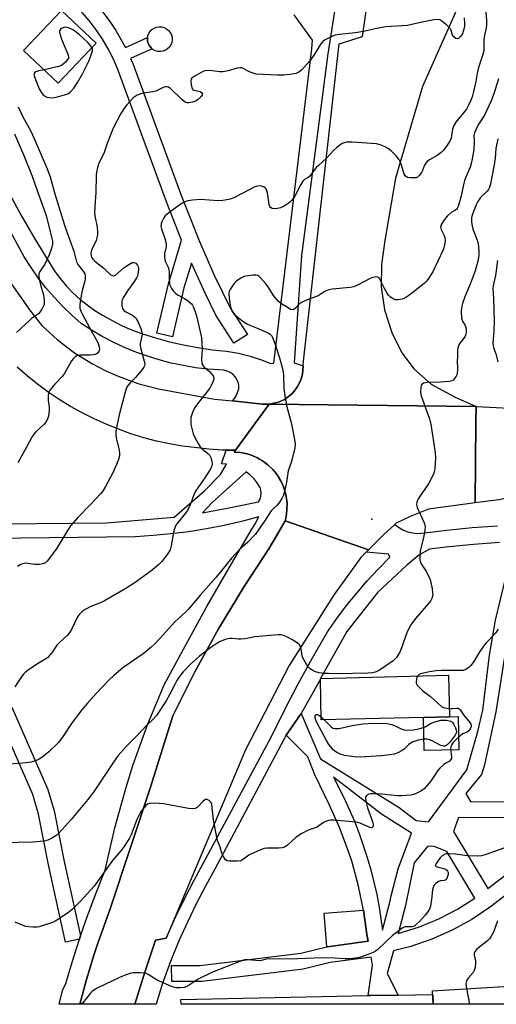
# Model space of a CAD drawing. Units: inches. Extents: x 1279760 to 1285760, y 485453 to 489453.
# Drawn here: x 1282820 to 1282998, y 485453 to 485822 of the extents above; entities that cross this region are included whole.
import ezdxf

# ---------------------------------------------------------------- set-up
doc = ezdxf.new("R2010")
doc.units = ezdxf.units.IN
doc.header["$MEASUREMENT"] = 0
for name, color, linetype in [('BLDG-Footprint', 5, 'Continuous'), ('CULTRL-Pad', 6, 'Continuous'), ('ELEV-Spot Elevation', 7, 'Continuous'), ('TRANS-Non Street Sidewalk', 7, 'Continuous'), ('TRANS-Parking Lot', 4, 'Continuous'), ('TRANS-Road', 130, 'Continuous'), ('TRANS-Street Sidewalk', 7, 'Continuous'), ('Undefined', 1, 'Continuous')]:
    doc.layers.add(name, color=color, linetype=linetype)

msp = doc.modelspace()

# ---------------------------------------------------------------- linework, layer by layer
at = {"layer": 'BLDG-Footprint'}
for points, elevation in [([(1282848.21, 485813.68), (1282834, 485798.67), (1282821.01, 485810.97), (1282835.22, 485825.98)], 343.06), ([(1282971.01, 485560.55), (1282932.7, 485559.6), (1282932.33, 485574.91), (1282932.41, 485575.16), (1282980.38, 485576.35), (1282980.76, 485560.79)], 318.22), ([(1283078.85, 485484.1), (1283103.64, 485461.29), (1283105.88, 485461.43), (1283134.92, 485463.33), (1283135.58, 485452.85), (1282974.7, 485452.86), (1282974.42, 485457.96), (1283069.11, 485463.66), (1283067.86, 485477.08), (1283061.31, 485469.97), (1283044.71, 485485.25), (1283059.8, 485501.65)], 306.14)]:
    msp.add_lwpolyline(points, close=True, dxfattribs=dict(at, elevation=elevation))
at = {"layer": 'CULTRL-Pad'}
for points in [[(1282873.27, 485810.66), (1282872.31, 485810.51), (1282871.34, 485810.56), (1282870.4, 485810.82), (1282869.54, 485811.26), (1282869.25, 485811.5), (1282868.82, 485811.91), (1282868.18, 485812.63), (1282867.74, 485813.5), (1282867.49, 485814.44), (1282867.48, 485815.41), (1282867.51, 485815.84), (1282867.6, 485816.37), (1282867.95, 485817.28), (1282868.48, 485818.09), (1282869.17, 485818.78), (1282869.99, 485819.3), (1282870.89, 485819.65), (1282871.86, 485819.8), (1282872.83, 485819.74), (1282873.76, 485819.49), (1282874.63, 485819.05), (1282875.38, 485818.43), (1282875.99, 485817.67), (1282876.43, 485816.81), (1282876.68, 485815.87), (1282876.73, 485814.9), (1282876.57, 485813.94), (1282876.22, 485813.03), (1282875.69, 485812.22), (1282875, 485811.53), (1282874.18, 485811)], [(1282984.3, 485548.44), (1282971.32, 485548.12), (1282971.01, 485560.55), (1282980.76, 485560.79), (1282984, 485560.87)], [(1282934.99, 485474.48), (1282934.79, 485474.44), (1282933.81, 485487.1), (1282948.47, 485488.24), (1282949.17, 485483.65), (1282949.83, 485479.05), (1282950.24, 485476.49)]]:
    msp.add_lwpolyline(points, close=True, dxfattribs=at)
at = {"layer": 'ELEV-Spot Elevation'}
msp.add_point((1282951.64, 485634.94, 318.62), dxfattribs=at)
at = {"layer": 'TRANS-Non Street Sidewalk'}
for points in [[(1282850.24, 485825.94, 0), (1282853.12, 485822.13, 0), (1282855.59, 485818.44, 0), (1282859.17, 485812.09, 0), (1282867.51, 485815.84, 0), (1282867.48, 485815.41, 0), (1282867.49, 485814.44, 0), (1282867.74, 485813.5, 0), (1282868.18, 485812.63, 0), (1282868.82, 485811.91, 0), (1282869.25, 485811.5, 0), (1282861.16, 485807.87, 0), (1282862, 485805.98, 0), (1282880.22, 485756.23, 0), (1282886.99, 485739.17, 0), (1282892.55, 485726.58, 0), (1282898.44, 485714.33, 0), (1282904.95, 485704.29, 0), (1282899.92, 485701.02, 0), (1282893.14, 485711.51, 0), (1282889.07, 485719.85, 0), (1282883.94, 485731.11, 0), (1282881.14, 485721.85, 0), (1282876.84, 485703.45, 0), (1282871, 485704.81, 0), (1282875.32, 485723.31, 0), (1282880.26, 485739.72, 0), (1282874.6, 485754.13, 0), (1282856.4, 485803.81, 0), (1282854.67, 485807.71, 0), (1282852.72, 485811.5, 0), (1282850.56, 485815.17, 0), (1282848.18, 485818.72, 0), (1282845.61, 485822.12, 0), (1282842.85, 485825.37, 0)], [(1283036.03, 485520.06, 0), (1282996.15, 485489.46, 0), (1282989.14, 485484.71, 0), (1282981.81, 485480.65, 0), (1282974.22, 485477.29, 0), (1282966.3, 485474.57, 0), (1282959.75, 485472.92, 0), (1282957.42, 485464.36, 0), (1282961.5, 485456.33, 0), (1282951, 485456.11, 0), (1282950.26, 485456.1, 0), (1282951.7, 485465.79, 0), (1282951.93, 485467.59, 0), (1282951.37, 485470.59, 0), (1282936.07, 485468.58, 0), (1282925.84, 485466.07, 0), (1282887.85, 485461.46, 0), (1282876.56, 485461.37, 0), (1282876.52, 485467.37, 0), (1282887.28, 485467.44, 0), (1282924.97, 485472.01, 0), (1282934.79, 485474.44, 0), (1282934.99, 485474.48, 0), (1282950.24, 485476.49, 0), (1282949.83, 485479.05, 0), (1282949.17, 485483.65, 0), (1282948.47, 485488.24, 0), (1282946.62, 485497.26, 0), (1282944.21, 485506.18, 0), (1282942.8, 485510.58, 0), (1282939.57, 485519.22, 0), (1282935.82, 485527.64, 0), (1282930.31, 485538.98, 0), (1282927.59, 485545.8, 0), (1282919.53, 485553.83, 0), (1282925.15, 485561.97, 0), (1282932.41, 485545.02, 0), (1282961.92, 485526.68, 0), (1282968.23, 485521.82, 0), (1282972.86, 485521.39, 0), (1282987.34, 485540.88, 0), (1282991.41, 485555.24, 0), (1282993.28, 485563.26, 0), (1282995.81, 485583.93, 0), (1282998.01, 485597.08, 0), (1283001.74, 485612.62, 0)], [(1283002.86, 485592.86, 0), (1282998.15, 485562.59, 0), (1282993.92, 485542.77, 0), (1282992.73, 485539.18, 0), (1282986.93, 485532, 0), (1282988.65, 485528.94, 0), (1283023.78, 485528.82, 0)]]:
    msp.add_polyline3d(points, dxfattribs=at)
for points in [[(1282961.48, 485503.71, 0), (1282966.58, 485517.04, 0), (1282955.24, 485524.24, 0), (1282937.28, 485538.15, 0), (1282941.23, 485530.22, 0), (1282945.11, 485521.54, 0), (1282946.88, 485517, 0), (1282949.94, 485507.98, 0), (1282951.29, 485503.27, 0), (1282953.49, 485494.02, 0), (1282954.39, 485489.2, 0), (1282955.61, 485480.65, 0), (1282958.43, 485491.19, 0), (1282958.91, 485493.63, 0)], [(1282984.12, 485522.95, 0), (1282982.27, 485517.71, 0), (1282995.17, 485496.26, 0), (1283028.3, 485521.69, 0), (1283022.81, 485522.89, 0)], [(1282975.09, 485512.12, 0), (1282973.88, 485512.26, 0), (1282972.52, 485512.11, 0), (1282967.51, 485505.99, 0), (1282964.29, 485489.92, 0), (1282961.51, 485479.49, 0), (1282969.55, 485481.95, 0), (1282976.81, 485484.91, 0), (1282983.8, 485488.52, 0), (1282990.34, 485492.66, 0), (1282979.78, 485510.22, 0)]]:
    msp.add_polyline3d(points, close=True, dxfattribs=at)
at = {"layer": 'TRANS-Parking Lot'}
msp.add_lwpolyline([(1282997.44, 485857.75), (1282970.66, 485797.44), (1282960.58, 485763.01), (1282956.48, 485739.59), (1282955.33, 485730.53), (1282955.18, 485722.23), (1282956.41, 485713.55), (1282959.33, 485704.71), (1282963.09, 485697.26), (1282967.36, 485691.43), (1282973.91, 485685.6), (1282982.65, 485680.87), (1282990.85, 485677.22), (1282913.12, 485678.19), (1282914.28, 485678.35), (1282915.46, 485678.6), (1282916.63, 485678.94), (1282918.84, 485679.96), (1282920.83, 485681.35), (1282921.71, 485682.19), (1282922.54, 485683.08), (1282923.31, 485684.02), (1282923.94, 485685.06), (1282924.52, 485686.13), (1282924.99, 485687.25), (1282925.37, 485688.4), (1282925.65, 485689.58), (1282925.81, 485690.78), (1282925.89, 485692.53), (1282925.88, 485693.21), (1282939.34, 485813.39), (1282948.14, 485816.2), (1282950.04, 485829.05)], dxfattribs=at)
msp.add_lwpolyline([(1282950.26, 485456.1), (1282951, 485456.11), (1282961.5, 485456.33), (1282974.49, 485456.59), (1282974.7, 485452.86), (1282880.14, 485452.87), (1282880.01, 485454.67)], close=True, dxfattribs=at)
at = {"layer": 'TRANS-Road'}
msp.add_lwpolyline([(1282815.31, 485724.8), (1282823.62, 485713.12), (1282827.85, 485707.62), (1282833.75, 485702.26), (1282840.11, 485697.46), (1282846.87, 485693.25), (1282851.58, 485690.79), (1282856.42, 485688.62), (1282863.91, 485685.92), (1282871.61, 485683.91), (1282892.64, 485680.07), (1282899.32, 485679.35), (1282910.62, 485678.12), (1282913.12, 485678.19), (1282900.5, 485660.89), (1282897, 485660.93), (1282895.51, 485660.94), (1282890.53, 485661.2), (1282880.63, 485662.34), (1282875.73, 485663.22), (1282870.86, 485664.29), (1282866.05, 485665.57), (1282861.29, 485667.05), (1282856.59, 485668.72), (1282851.97, 485670.59), (1282847.43, 485672.65), (1282842.98, 485674.89), (1282838.63, 485677.31), (1282834.38, 485679.91), (1282830.24, 485682.69), (1282826.22, 485685.64), (1282822.32, 485688.75), (1282818.56, 485692.01)], dxfattribs=at)
for points in [[(1283211.67, 485673.67), (1283107.49, 485661.07), (1283083.42, 485657.34), (1283055.49, 485653.03), (1283036.77, 485650.14), (1282999.25, 485642.26), (1282990.38, 485641.08), (1282990.72, 485671.44), (1282990.85, 485677.22), (1283010.7, 485676.31), (1283040.56, 485679.04), (1283101.49, 485683.87), (1283115.59, 485685.45), (1283144.45, 485688.82), (1283178.05, 485692.73), (1283213.91, 485696.91), (1283219.88, 485697.61)], [(1282990.85, 485677.22), (1282990.72, 485671.44), (1282990.38, 485641.08), (1282972.94, 485638.76), (1282966.08, 485636), (1282960.82, 485633.47), (1282960.33, 485633.03), (1282956.03, 485629.11), (1282950.34, 485623.4), (1282919.12, 485634.33), (1282919.47, 485635.91), (1282919.69, 485637.16), (1282919.79, 485638.43), (1282919.85, 485640.98), (1282919.51, 485643.5), (1282919.27, 485644.74), (1282918.92, 485645.97), (1282918.5, 485647.17), (1282918.01, 485648.34), (1282917.43, 485649.48), (1282916.09, 485651.64), (1282915.33, 485652.66), (1282914.49, 485653.6), (1282912.69, 485655.4), (1282910.63, 485656.87), (1282909.56, 485657.55), (1282908.44, 485658.14), (1282907.29, 485658.66), (1282906.1, 485659.11), (1282904.9, 485659.47), (1282903.67, 485659.76), (1282902.42, 485659.95), (1282899.97, 485660.17), (1282900.5, 485660.89), (1282913.12, 485678.19)], [(1282950.34, 485623.4), (1282949.56, 485622.62), (1282947.57, 485620.62), (1282937.53, 485606.64), (1282920.64, 485580.05), (1282904.21, 485548.43), (1282874.51, 485477.65), (1282870.54, 485476.96), (1282866.53, 485464.95), (1282862.72, 485452.87), (1282842.15, 485452.88), (1282843.34, 485457.49), (1282844.6, 485462.1), (1282845.95, 485466.69), (1282847.38, 485471.25), (1282848.88, 485475.8), (1282850.46, 485480.31), (1282853.53, 485488.68), (1282868.64, 485534.32), (1282876.95, 485561.13), (1282885.23, 485577.65), (1282894.16, 485593.84), (1282903.7, 485609.67), (1282912.96, 485623.81), (1282915.94, 485628.67), (1282919.12, 485634.33)]]:
    msp.add_lwpolyline(points, close=True, dxfattribs=at)
at = {"layer": 'TRANS-Street Sidewalk'}
for points in [[(1282938.59, 485832.07), (1282935.09, 485809.72), (1282925.3, 485733.94), (1282922.46, 485693.64), (1282925.89, 485692.53), (1282925.81, 485690.78), (1282925.65, 485689.58), (1282925.37, 485688.4), (1282924.99, 485687.25), (1282924.52, 485686.13), (1282923.94, 485685.06), (1282923.31, 485684.02), (1282922.54, 485683.08), (1282921.71, 485682.19), (1282920.83, 485681.35), (1282918.84, 485679.96), (1282916.63, 485678.94), (1282915.46, 485678.6), (1282914.28, 485678.35), (1282913.12, 485678.19), (1282910.62, 485678.12), (1282899.32, 485679.35), (1282900.11, 485680.24), (1282900.89, 485681.49), (1282901.75, 485683.94), (1282901.8, 485685.05), (1282901.61, 485686.15), (1282900.49, 485688.3), (1282899.6, 485689.26), (1282898.55, 485690.03), (1282897.36, 485690.58), (1282896.09, 485690.89), (1282890.16, 485691.29), (1282885.54, 485691.84), (1282880.96, 485692.6), (1282876.42, 485693.57), (1282871.92, 485694.74), (1282867.49, 485696.11), (1282863.12, 485697.68), (1282858.82, 485699.45), (1282854.61, 485701.41), (1282850.49, 485703.56), (1282846.47, 485705.89), (1282842.57, 485708.4), (1282839.04, 485711.54), (1282835.66, 485714.84), (1282832.44, 485718.29), (1282829.38, 485721.88), (1282826.49, 485725.61), (1282823.78, 485729.47), (1282821.24, 485733.46), (1282811.03, 485751.94)], [(1282814.95, 485758.53), (1282820.02, 485749.19), (1282825.33, 485739.99), (1282832.77, 485727.98), (1282834.85, 485725.16), (1282837.1, 485722.48), (1282839.52, 485719.95), (1282842.09, 485717.58), (1282844.81, 485715.38), (1282847.67, 485713.36), (1282850.65, 485711.52), (1282854.17, 485709.53), (1282857.79, 485707.72), (1282861.49, 485706.09), (1282865.27, 485704.64), (1282870.45, 485703), (1282875.7, 485701.57), (1282881, 485700.36), (1282886.34, 485699.37), (1282891.72, 485698.59), (1282897.13, 485698.04), (1282901.57, 485697.26), (1282905.94, 485696.19), (1282910.24, 485694.84), (1282913.66, 485693.36), (1282914.94, 485693.57), (1282929.13, 485811.57), (1282929.34, 485814.76), (1282922.46, 485824.34)], [(1282999.51, 485626.22), (1282989.83, 485625.51), (1282980.53, 485624.58), (1282973.23, 485623.65), (1282969.34, 485621.48), (1282964.79, 485617.74), (1282953.84, 485607.57), (1282942.28, 485592.85), (1282932.41, 485575.16), (1282932.33, 485574.91), (1282925.15, 485561.97), (1282919.53, 485553.83), (1282892.84, 485503.79), (1282889.19, 485497.21), (1282885.73, 485490.52), (1282882.46, 485483.74), (1282879.39, 485476.87), (1282876.51, 485469.91), (1282873.12, 485460.82), (1282870.78, 485452.87), (1282862.72, 485452.87), (1282866.53, 485464.95), (1282870.54, 485476.96), (1282874.51, 485477.65), (1282878.11, 485485.76), (1282881.43, 485492.67), (1282884.95, 485499.47), (1282913.97, 485553.38), (1282918.82, 485563.26), (1282923.97, 485573.15), (1282929.36, 485582.91), (1282935.05, 485592.66), (1282938.56, 485597.7), (1282942.18, 485602.52), (1282945.96, 485607.21), (1282949.9, 485611.78), (1282954, 485616.2), (1282958.43, 485620.66), (1282957.9, 485621.86), (1282949.56, 485622.62), (1282950.34, 485623.4), (1282956.03, 485629.11), (1282960.33, 485633.03), (1282962.01, 485631.73), (1282963.55, 485630.88), (1282965.19, 485630.24), (1282966.89, 485629.82), (1282968.63, 485629.63), (1282970.39, 485629.66), (1282979.82, 485630.85), (1282989.29, 485631.8), (1282998.77, 485632.5)], [(1282816.63, 485564.35), (1282830.14, 485533.51), (1282832.47, 485525.49), (1282836.21, 485506.51), (1282842.35, 485478.54), (1282841.92, 485477.28), (1282836.73, 485476.14), (1282830.34, 485505.26), (1282826.61, 485524.2), (1282824.43, 485531.64), (1282811, 485562.26)]]:
    msp.add_lwpolyline(points, dxfattribs=at)
msp.add_polyline3d([(1282799.29, 485633.05, 0), (1282852.07, 485633.62, 0), (1282877.47, 485635.75, 0), (1282888.81, 485645.55, 0), (1282894.93, 485651.7, 0), (1282897.18, 485655.6, 0), (1282895.21, 485655.76, 0), (1282897, 485660.93, 0), (1282900.5, 485660.89, 0), (1282899.97, 485660.17, 0), (1282902.42, 485659.95, 0), (1282903.67, 485659.76, 0), (1282904.9, 485659.47, 0), (1282906.1, 485659.11, 0), (1282907.29, 485658.66, 0), (1282908.44, 485658.14, 0), (1282909.56, 485657.55, 0), (1282910.63, 485656.87, 0), (1282912.69, 485655.4, 0), (1282914.49, 485653.6, 0), (1282915.33, 485652.66, 0), (1282916.09, 485651.64, 0), (1282917.43, 485649.48, 0), (1282918.01, 485648.34, 0), (1282918.5, 485647.17, 0), (1282918.92, 485645.97, 0), (1282919.27, 485644.74, 0), (1282919.51, 485643.5, 0), (1282919.85, 485640.98, 0), (1282919.79, 485638.43, 0), (1282919.69, 485637.16, 0), (1282919.47, 485635.91, 0), (1282919.12, 485634.33, 0), (1282915.94, 485628.67, 0), (1282912.96, 485623.81, 0), (1282903.7, 485609.67, 0), (1282894.16, 485593.84, 0), (1282885.23, 485577.65, 0), (1282876.95, 485561.13, 0), (1282868.64, 485534.32, 0), (1282853.53, 485488.68, 0), (1282850.46, 485480.31, 0), (1282848.88, 485475.8, 0), (1282847.38, 485471.25, 0), (1282845.95, 485466.69, 0), (1282844.6, 485462.1, 0), (1282843.34, 485457.49, 0), (1282842.15, 485452.88, 0), (1282834.31, 485452.88, 0), (1282835.63, 485458, 0), (1282836.86, 485460.6, 0), (1282839.2, 485468.69, 0), (1282841.92, 485477.28, 0), (1282842.35, 485478.54, 0), (1282844.97, 485486.11, 0), (1282848.2, 485494.7, 0), (1282851.65, 485503.21, 0), (1282855.22, 485519.06, 0), (1282859.57, 485534.71, 0), (1282862.04, 485542.45, 0), (1282864.69, 485550.13, 0), (1282867.54, 485557.74, 0), (1282870.57, 485565.28, 0), (1282873.79, 485572.74, 0), (1282881.69, 485587.52, 0), (1282889.79, 485602.19, 0), (1282898.08, 485616.75, 0), (1282906.57, 485631.21, 0), (1282907.81, 485632.93, 0), (1282909.29, 485635.84, 0), (1282902.77, 485634.13, 0), (1282896.21, 485632.62, 0), (1282889.59, 485631.34, 0), (1282882.94, 485630.27, 0), (1282876.26, 485629.42, 0), (1282869.55, 485628.79, 0), (1282862.82, 485628.38, 0), (1282798.4, 485627.53, 0)], dxfattribs=at)
msp.add_polyline3d([(1282891.72, 485641.2, 0), (1282888.07, 485637.4, 0), (1282898.62, 485639.3, 0), (1282909.12, 485641.42, 0), (1282909.73, 485642.53, 0), (1282910.05, 485643.59, 0), (1282910.16, 485644.7, 0), (1282910.05, 485645.8, 0), (1282909.73, 485646.86, 0), (1282908.67, 485648.59, 0), (1282907.44, 485650.14, 0), (1282906.04, 485651.54, 0), (1282904.49, 485652.76, 0)], close=True, dxfattribs=at)
at = {"layer": 'Undefined'}
msp.add_line((1282987.19, 485458.73, 312), (1282988.23, 485452.86, 312), dxfattribs=at)
for points, elevation in [([(1282994.33, 485826.44), (1282994.72, 485822.27), (1282994.72, 485820.64), (1282994.58, 485819.3), (1282993.98, 485816.73), (1282993.7, 485814.99), (1282993.64, 485814.12), (1282993.69, 485811.81), (1282993.63, 485810.94), (1282993.18, 485808.99), (1282991.67, 485804.51), (1282991.18, 485802.31), (1282990.66, 485799.34), (1282989.79, 485795.56), (1282989.28, 485793.54), (1282988.78, 485792.21), (1282987.85, 485790.14), (1282987.18, 485788.9), (1282983.22, 485783.98), (1282982.43, 485782.79), (1282981.95, 485781.43), (1282981.56, 485778.86), (1282981.37, 485778.02), (1282980.93, 485776.93), (1282980.19, 485775.71), (1282978.66, 485773.64), (1282977.71, 485772.63), (1282976.14, 485771.56), (1282973.24, 485769.89), (1282972.37, 485769.23), (1282971.87, 485768.6), (1282971.46, 485767.88), (1282970.64, 485765.82), (1282970.23, 485765.07), (1282969.39, 485763.93), (1282968.8, 485763.38), (1282968.34, 485763.16), (1282967.83, 485763.07), (1282966.17, 485763.08), (1282965.08, 485763.24), (1282964.61, 485763.43), (1282964.26, 485763.69), (1282963.73, 485764.46), (1282962.79, 485767.85), (1282962.28, 485769.18), (1282961.75, 485770.16), (1282960.77, 485771.39), (1282958.86, 485773.25), (1282957.73, 485774.17), (1282956.7, 485774.73), (1282954.81, 485775.54), (1282953.4, 485775.88), (1282944.33, 485776.55), (1282943.18, 485776.56), (1282942.09, 485776.45), (1282941.3, 485776.3), (1282940.54, 485776.02), (1282939.59, 485775.4), (1282938.46, 485774.5), (1282937.39, 485773.53), (1282934.6, 485770.53), (1282931.6, 485767.79), (1282930.82, 485766.94), (1282928.33, 485763.76), (1282927.73, 485763.24), (1282926.42, 485762.45), (1282925.82, 485761.88), (1282925.06, 485760.66), (1282922.84, 485756.44), (1282922.2, 485755.47), (1282921.48, 485754.59), (1282920.89, 485753.98), (1282920.22, 485753.44), (1282918.71, 485752.53), (1282917.4, 485751.87), (1282916.28, 485751.57), (1282915.1, 485751.52), (1282914.27, 485751.64), (1282913.63, 485752), (1282913.35, 485752.4), (1282913.1, 485753.16), (1282912.46, 485757.45), (1282912.28, 485758.25), (1282912, 485758.98), (1282911.69, 485759.36), (1282911.05, 485759.77), (1282910.3, 485760.04), (1282909.53, 485760.12), (1282908.78, 485760.02), (1282907.76, 485759.68), (1282900.16, 485755.78), (1282898.85, 485755.21), (1282898.03, 485754.98), (1282895.75, 485754.64), (1282894.03, 485754.5), (1282887.21, 485755), (1282884.32, 485754.79), (1282882.63, 485754.5), (1282881.29, 485753.95), (1282879.76, 485753.09), (1282875.46, 485750.01), (1282874.16, 485748.87), (1282873.52, 485747.91), (1282872.88, 485746.61), (1282872.59, 485745.82), (1282872.5, 485745.01), (1282872.75, 485743.94), (1282874.02, 485740.4), (1282874.49, 485738.46), (1282874.48, 485737.38), (1282873.87, 485734.68), (1282873.83, 485733.3), (1282873.94, 485732.51), (1282874.21, 485731.54), (1282875.2, 485729.55), (1282875.46, 485728.76), (1282875.55, 485727.91), (1282875.6, 485724.72), (1282875.9, 485722.82), (1282876.09, 485722.32), (1282876.5, 485721.61), (1282877.15, 485720.72), (1282877.88, 485719.9), (1282878.79, 485719.23), (1282881.38, 485717.84), (1282882.34, 485717.2), (1282883.84, 485715.92), (1282884.38, 485715.29), (1282884.65, 485714.81), (1282885.28, 485713.23), (1282885.86, 485711.3), (1282887.23, 485705.34), (1282887.69, 485703.07), (1282887.97, 485698.94), (1282887.71, 485694.81), (1282887.84, 485693.67), (1282888.18, 485692.88), (1282888.67, 485692.2), (1282890.76, 485690.39), (1282891.52, 485689.59), (1282892.12, 485688.73), (1282892.37, 485688.05), (1282892.35, 485687.55), (1282892.12, 485686.77), (1282891.41, 485685.19), (1282890.85, 485684.18), (1282886.58, 485678.76), (1282885.3, 485676.85), (1282884.39, 485675), (1282883.97, 485673.91), (1282883.8, 485673.08), (1282883.73, 485671.96), (1282883.77, 485670.56), (1282883.97, 485669.45), (1282884.67, 485667), (1282885.2, 485665.66), (1282886.43, 485663.33), (1282887.23, 485662.11), (1282888.17, 485661.2), (1282890.15, 485659.63), (1282890.89, 485658.83), (1282891.23, 485658.11), (1282891.58, 485656.78), (1282891.71, 485655.71), (1282891.61, 485654.92), (1282890.98, 485653.65), (1282888.94, 485650.44), (1282885.47, 485645.43), (1282884.89, 485644.14), (1282883.55, 485640.38), (1282882.44, 485638.21), (1282881.59, 485637.04), (1282878.93, 485633.88), (1282878.13, 485632.67), (1282877.59, 485631.33), (1282877.18, 485629.94), (1282876.32, 485624.94), (1282875.95, 485623.52), (1282874.95, 485621.8), (1282872.91, 485619.02), (1282871.66, 485617.85), (1282868.79, 485615.48), (1282862.82, 485611.24), (1282859.41, 485608.93), (1282851.39, 485604.32), (1282850.07, 485603.69), (1282846.17, 485602.21), (1282844.13, 485601.12), (1282842.95, 485600.31), (1282841.95, 485599.28), (1282841.27, 485598.35), (1282838.94, 485593.57), (1282838.07, 485592.17), (1282837.16, 485591.14), (1282834.28, 485588.53), (1282833.45, 485587.68), (1282832.94, 485586.98), (1282831.9, 485585.23), (1282830.64, 485583.66), (1282830.04, 485583.05), (1282829.38, 485582.54), (1282826.24, 485580.68), (1282822.68, 485578.28), (1282821.59, 485577.41), (1282820.99, 485576.83), (1282820.44, 485576.16), (1282817.69, 485572.05)], 322), ([(1282986.31, 485823.17), (1282986.45, 485821.16), (1282986.38, 485820.07), (1282986.21, 485818.98), (1282985.61, 485817.2), (1282985.04, 485816.28), (1282984.34, 485815.53), (1282983.78, 485815.25), (1282983.17, 485815.42), (1282982.39, 485816.03), (1282981.94, 485816.64), (1282981.41, 485818.56), (1282981.17, 485819.03), (1282980.81, 485819.47), (1282979.73, 485820.47), (1282977.88, 485821.96), (1282977.14, 485822.38), (1282976.35, 485822.53), (1282974.91, 485822.37), (1282969.95, 485821.42), (1282965.07, 485820.29), (1282956.84, 485819.85), (1282953.43, 485819.21), (1282949.09, 485818.17), (1282946.27, 485817.65), (1282944.27, 485817.37), (1282939.36, 485816.92), (1282937.94, 485816.71), (1282936.88, 485816.35), (1282935.34, 485815.6), (1282933.86, 485814.78), (1282933.21, 485814.28), (1282932.53, 485813.43), (1282930.17, 485809.55), (1282928.5, 485807.16), (1282925.37, 485803.64), (1282924.29, 485802.79), (1282923.31, 485802.31), (1282921.05, 485801.87), (1282918.58, 485801.65), (1282916.24, 485801.69), (1282908.3, 485802.08), (1282907.45, 485802.22), (1282906.69, 485802.48), (1282905.71, 485802.92), (1282903.35, 485804.21), (1282902.86, 485804.37), (1282902.15, 485804.46), (1282901.15, 485804.33), (1282897.7, 485803.3), (1282895.77, 485802.93), (1282894.6, 485802.96), (1282890.79, 485803.37), (1282889.17, 485803.29), (1282888.66, 485803.17), (1282887.87, 485802.84), (1282884.68, 485801.01), (1282884.09, 485800.56), (1282883.86, 485800.15), (1282883.78, 485799.37), (1282883.88, 485798.21), (1282884.09, 485797.07), (1282884.39, 485796.35), (1282884.54, 485796.18), (1282884.92, 485795.97), (1282886.72, 485795.68), (1282887.21, 485795.53), (1282887.79, 485795.15), (1282888, 485794.76), (1282888.01, 485794.34), (1282887.95, 485794.13), (1282887.54, 485793.54), (1282886.49, 485792.58), (1282885.49, 485791.95), (1282884.4, 485791.57), (1282883.02, 485791.26), (1282882.23, 485791.27), (1282881.78, 485791.44), (1282881.14, 485791.84), (1282880.31, 485792.54), (1282876.07, 485796.7), (1282875.36, 485797.13), (1282874.87, 485797.25), (1282874.35, 485797.27), (1282873.31, 485797.05), (1282871.38, 485795.99), (1282870.62, 485795.67), (1282869.49, 485795.44), (1282866.03, 485794.95), (1282864.92, 485794.62), (1282863.57, 485794.1), (1282862.81, 485793.7), (1282862.14, 485793.16), (1282859.74, 485790.58), (1282858.88, 485789.42), (1282857.53, 485787.23), (1282854.63, 485781.76), (1282852.42, 485776.42), (1282851.04, 485772.2), (1282849.21, 485768.62), (1282848.72, 485766.99), (1282848.37, 485765.3), (1282848.22, 485764.16), (1282848.12, 485757.65), (1282847.81, 485754.11), (1282847.6, 485750.27), (1282847.73, 485748.82), (1282848.54, 485744.55), (1282848.72, 485742.88), (1282848.74, 485741.77), (1282848.53, 485740.65), (1282848.19, 485739.56), (1282846.57, 485736.19), (1282846.37, 485735.43), (1282846.28, 485734.66), (1282846.35, 485733.88), (1282846.53, 485733.34), (1282846.94, 485732.6), (1282847.45, 485732.02), (1282848.29, 485731.3), (1282851.12, 485729.19), (1282853.53, 485726.88), (1282854.38, 485726.39), (1282854.84, 485726.34), (1282855.5, 485726.63), (1282858.75, 485729.47), (1282860.48, 485730.63), (1282861.74, 485731.28), (1282862.45, 485731.38), (1282863.07, 485731.09), (1282863.73, 485730.33), (1282863.98, 485729.88), (1282864.12, 485729.37), (1282864.15, 485728.56), (1282864.02, 485727.74), (1282863.68, 485726.38), (1282863.39, 485725.6), (1282862.61, 485724.34), (1282859.97, 485720.72), (1282858.33, 485718.09), (1282858.01, 485717.33), (1282857.9, 485716.8), (1282857.87, 485715.16), (1282858.08, 485714.12), (1282858.36, 485713.65), (1282858.73, 485713.23), (1282859.4, 485712.75), (1282861.87, 485711.5), (1282862.51, 485711.01), (1282863.08, 485710.43), (1282863.8, 485709.21), (1282864.94, 485706.52), (1282865.38, 485705.16), (1282865.44, 485704.32), (1282865.28, 485703.18), (1282864.73, 485700.9), (1282864.7, 485700.06), (1282864.93, 485698.96), (1282866.28, 485694.34), (1282866.46, 485693.08), (1282866.35, 485692.58), (1282866.11, 485692.09), (1282865.07, 485690.69), (1282862.99, 485688.17), (1282860.94, 485686.17), (1282860.2, 485685.3), (1282859.65, 485684.28), (1282859.12, 485682.67), (1282856.86, 485674.09), (1282855.89, 485669.43), (1282855.66, 485668), (1282855.64, 485666.59), (1282855.76, 485665.47), (1282856.85, 485660.94), (1282857.03, 485659.81), (1282856.93, 485658.7), (1282856.57, 485657.34), (1282855.91, 485655.47), (1282854.5, 485652.4), (1282851.78, 485647.26), (1282850.89, 485645.77), (1282849.94, 485644.61), (1282846.28, 485640.65), (1282841.4, 485635.66), (1282838.63, 485632.42), (1282837.47, 485630.76), (1282833.49, 485624.14), (1282829.91, 485619.35), (1282829.3, 485618.75), (1282828.84, 485618.46), (1282828.07, 485618.2), (1282826.97, 485618), (1282825.27, 485617.91), (1282822.61, 485618.35), (1282821.74, 485618.42), (1282820.77, 485618.26), (1282820.01, 485617.96), (1282818.74, 485617.21)], 324), ([(1282846.66, 485812.03), (1282846.03, 485812.93), (1282845.08, 485813.91), (1282841.79, 485816.93), (1282839.74, 485818.5), (1282838.42, 485819.19), (1282837.31, 485819.57), (1282836.48, 485819.62), (1282835.46, 485819.32), (1282834.82, 485818.94), (1282834.54, 485818.6), (1282834.46, 485818.17), (1282834.51, 485817.67), (1282835.26, 485815.22), (1282837.63, 485809.57), (1282837.84, 485808.78), (1282837.79, 485808.05), (1282837.4, 485807.39), (1282836.69, 485806.56), (1282835.67, 485805.6), (1282834.96, 485805.16), (1282833.55, 485804.73), (1282828.67, 485803.72)], 324), ([(1282828.67, 485803.72), (1282826.75, 485803.31), (1282825.65, 485802.96), (1282825.07, 485802.53), (1282824.88, 485801.95), (1282824.93, 485801.48), (1282825.18, 485800.7), (1282826.89, 485796.55), (1282827.54, 485795.22), (1282828.16, 485794.43), (1282828.78, 485793.95), (1282829.75, 485793.46), (1282830.53, 485793.26), (1282831.63, 485793.21), (1282833.27, 485793.41), (1282834.94, 485793.96), (1282836.81, 485794.36), (1282837.55, 485794.61), (1282838.46, 485795.25), (1282839.82, 485796.79), (1282841.21, 485798.94), (1282843.08, 485802.11), (1282845.56, 485807.2), (1282846.37, 485809.24), (1282846.8, 485810.83), (1282846.81, 485811.56), (1282846.66, 485812.03)], 324), ([(1282999.2, 485800.29), (1282997.45, 485794.67), (1282996.44, 485791.97), (1282993.93, 485786.64), (1282991.56, 485782.97), (1282990.73, 485781.39), (1282990.16, 485780.03), (1282989.96, 485779.04), (1282990.1, 485776.78), (1282989.94, 485773.94), (1282989.71, 485772.22), (1282989.1, 485769.04), (1282988.5, 485767.11), (1282986.86, 485763.39), (1282986.39, 485762.07), (1282985.98, 485760.49), (1282985.17, 485756.34), (1282984.08, 485752.36), (1282983.69, 485751.62), (1282983.38, 485751.27), (1282982.79, 485750.84), (1282981.44, 485750.06), (1282979.91, 485748.7), (1282978.48, 485746.93), (1282977.62, 485745.53), (1282977.47, 485744.77), (1282977.63, 485743.72), (1282978.78, 485741.45), (1282979.06, 485740.64), (1282979.11, 485739.57), (1282978.9, 485737.92), (1282978.65, 485736.84), (1282978.25, 485735.79), (1282974.49, 485727.79), (1282972.62, 485724.89), (1282972.09, 485724.22), (1282971.46, 485723.61), (1282967.59, 485720.45), (1282965.52, 485718.9), (1282964.09, 485717.98), (1282962.99, 485717.58), (1282961.53, 485717.31), (1282960.4, 485717.32), (1282959.64, 485717.65), (1282958.69, 485718.31), (1282957.84, 485719.11), (1282957.34, 485719.81), (1282956.36, 485721.61), (1282954.91, 485724.59), (1282954.48, 485725.28), (1282954.18, 485725.62), (1282953.87, 485725.81), (1282953.41, 485725.91), (1282952.91, 485725.88), (1282951.84, 485725.65), (1282950.76, 485725.23), (1282946.27, 485722.81), (1282944.92, 485722.22), (1282943.49, 485721.95), (1282936.74, 485721.26), (1282935.58, 485721.07), (1282934.75, 485720.83), (1282933.99, 485720.43), (1282932.29, 485719.28), (1282931.52, 485718.86), (1282926.56, 485716.94), (1282925.23, 485716.33), (1282924.55, 485715.82), (1282923.04, 485714.15), (1282922.38, 485713.71), (1282921.91, 485713.58), (1282921.19, 485713.73), (1282920.22, 485714.25), (1282917.78, 485715.81), (1282916.66, 485716.7), (1282915.88, 485717.57), (1282914.8, 485718.97), (1282912.78, 485722.18), (1282911.92, 485723.37), (1282909.92, 485725.61), (1282909.25, 485726.17), (1282908.83, 485726.39), (1282908.15, 485726.59), (1282907.05, 485726.62), (1282905.09, 485726.37), (1282903.73, 485726.04), (1282902.72, 485725.54), (1282901.52, 485724.76), (1282900.62, 485724.07), (1282900.02, 485723.44), (1282899.14, 485722.23), (1282898.51, 485721.21), (1282898.18, 485720.44), (1282898, 485719.45), (1282898.08, 485717.98), (1282898.46, 485715.34), (1282898.75, 485714.22), (1282899.3, 485712.9), (1282899.87, 485712.08), (1282900.85, 485711.13), (1282902.69, 485709.7), (1282904.8, 485708.28), (1282905.84, 485707.77), (1282908.34, 485706.81), (1282912.17, 485705.17), (1282912.95, 485704.78), (1282913.62, 485704.29), (1282913.95, 485703.87), (1282914.35, 485703.16), (1282915.54, 485700.28), (1282917.23, 485694.71), (1282917.83, 485692.45), (1282918.32, 485690.15), (1282918.48, 485688.99), (1282918.66, 485684.07), (1282918.96, 485681.23), (1282919.91, 485676.62), (1282921.41, 485671.28), (1282922.64, 485664.91), (1282922.88, 485663.17), (1282922.74, 485661.72), (1282921.79, 485657.68), (1282921.39, 485656.27), (1282920.3, 485653.07), (1282919.66, 485648.85), (1282918.94, 485645.38), (1282918.54, 485643.98), (1282917.87, 485642.69), (1282916.77, 485640.96), (1282916.04, 485640.1), (1282914.66, 485638.89), (1282913.87, 485638.04), (1282911.44, 485634.23), (1282907.99, 485629.34), (1282905.14, 485626.4), (1282902.09, 485623.68), (1282899.07, 485620.5), (1282893.24, 485613.2), (1282887.36, 485606.61), (1282882.74, 485601.1), (1282881.73, 485600.09), (1282877.74, 485596.49), (1282872.06, 485590.16), (1282870.07, 485588.05), (1282868.79, 485586.83), (1282867.21, 485585.49), (1282865.8, 485584.42), (1282858.2, 485579.13), (1282854.86, 485576.28), (1282853.15, 485574.67), (1282848.28, 485569.53), (1282844.99, 485565.87), (1282842.89, 485563.36), (1282839.25, 485558.66), (1282835.85, 485553.56), (1282834.08, 485551.16), (1282830.46, 485547.65), (1282827.79, 485545.55), (1282826.81, 485544.9), (1282826.04, 485544.52), (1282824.99, 485544.1), (1282823.89, 485543.79), (1282820.63, 485543.41), (1282814.01, 485542.88)], 320), ([(1282818.98, 485789.79), (1282819.9, 485787.59), (1282820.69, 485786.03), (1282822.98, 485782.04), (1282823.83, 485780.37), (1282825.36, 485777.01), (1282829.86, 485766.49), (1282830.94, 485763.52), (1282832.73, 485757.15), (1282836.33, 485745.39), (1282837.32, 485742.43), (1282839.87, 485735.56), (1282840.85, 485731.6), (1282841.39, 485730.55), (1282843.22, 485728.26), (1282843.91, 485727.02), (1282844.09, 485726.22), (1282844.08, 485725.11), (1282843.85, 485723.97), (1282843.02, 485720.85), (1282842.62, 485718.82), (1282842.09, 485715.62), (1282842.06, 485714.75), (1282842.12, 485714.19), (1282842.44, 485713.08), (1282842.92, 485712.03), (1282846.54, 485705.25), (1282848.85, 485701.28), (1282849.33, 485699.67), (1282849.44, 485698.86), (1282849.4, 485698.35), (1282849.23, 485697.88), (1282848.78, 485697.26), (1282848.39, 485696.98), (1282847.92, 485696.79), (1282847.11, 485696.62), (1282845.97, 485696.54), (1282842.11, 485696.6), (1282841.01, 485696.32), (1282840.29, 485695.91), (1282839.67, 485695.32), (1282838.96, 485694.39), (1282836.43, 485689.96), (1282835.61, 485688.71), (1282832.69, 485685.6), (1282830.81, 485683.36), (1282830.41, 485682.63), (1282830.2, 485681.56), (1282830.21, 485679.58), (1282830.55, 485677), (1282830.59, 485675.86), (1282830.29, 485673.63), (1282829.87, 485672.31), (1282829.3, 485671.35), (1282828.6, 485670.46), (1282825.59, 485667.77), (1282824.86, 485666.91), (1282824.05, 485665.74), (1282822.11, 485661.98), (1282818.84, 485656.07)], 326), ([(1282817.58, 485779.66), (1282821.11, 485771.46), (1282824.22, 485763.78), (1282826.21, 485757.93), (1282829.33, 485749.32), (1282829.75, 485747.92), (1282831.49, 485740.82), (1282831.78, 485739.37), (1282831.86, 485738.23), (1282831.52, 485736.61), (1282830.61, 485734.2), (1282828.92, 485730.74), (1282827.08, 485727.95), (1282826.76, 485727.02), (1282826.73, 485726.02), (1282826.87, 485724.97), (1282827.36, 485722.95), (1282828.44, 485719.19), (1282828.72, 485716.93), (1282828.68, 485715.55), (1282828.4, 485714.8), (1282827.87, 485713.84), (1282827.09, 485712.69), (1282826.53, 485712.08), (1282823.99, 485710.26), (1282822.9, 485709.36), (1282818.38, 485705.07)], 328), ([(1282998.95, 485777.77), (1282998.17, 485774.08), (1282997.9, 485770.55), (1282997.55, 485767.96), (1282996.14, 485760.85), (1282995.77, 485759.47), (1282995.42, 485758.71), (1282994.94, 485758.05), (1282992.46, 485755.69), (1282991.42, 485754.26), (1282990.76, 485752.97), (1282990.03, 485751.16), (1282989.46, 485749.51), (1282989.08, 485748.08), (1282989, 485747.51), (1282989, 485746.64), (1282989.25, 485744.92), (1282989.69, 485743.55), (1282991.11, 485739.77), (1282991.5, 485738.4), (1282991.77, 485735.62), (1282991.74, 485733.9), (1282991.41, 485731.88), (1282990.36, 485728.21), (1282988.53, 485723.25), (1282986.5, 485718.41), (1282985.66, 485715.91), (1282985.33, 485714.49), (1282985.17, 485712.75), (1282985.31, 485710.44), (1282985.64, 485709.36), (1282986.62, 485707.64), (1282986.95, 485706.9), (1282987.07, 485706.08), (1282987.06, 485705.23), (1282986.95, 485704.4), (1282986.67, 485703.63), (1282986.2, 485702.94), (1282984.61, 485701), (1282984.23, 485700.37), (1282983.99, 485699.61), (1282983.85, 485698.48), (1282983.73, 485695.86), (1282983.69, 485694.41), (1282983.81, 485691.39), (1282983.62, 485689.47), (1282983.33, 485688.69), (1282982.72, 485687.74), (1282982.16, 485687.15), (1282981.7, 485686.88), (1282980.61, 485686.63), (1282977.38, 485686.36), (1282975.62, 485686.29), (1282973.21, 485686.39), (1282971.83, 485686.2), (1282971.07, 485685.97), (1282970.46, 485685.59), (1282970.2, 485685.18), (1282969.99, 485684.4), (1282969.87, 485682.68), (1282970.15, 485681.22), (1282973.23, 485672.63), (1282973.8, 485670.66), (1282975.46, 485659.83), (1282975.52, 485658.06), (1282975.25, 485653.92), (1282975.13, 485653.06), (1282974.87, 485652.22), (1282974.12, 485650.61), (1282972.85, 485648.25), (1282969.49, 485643.37), (1282968.87, 485642.37), (1282968.5, 485641.36), (1282968.37, 485640.34), (1282968.61, 485639.32), (1282971.28, 485633.56), (1282971.53, 485632.75), (1282971.61, 485632.19), (1282971.5, 485630.74), (1282970.96, 485627.52), (1282969.73, 485623.04), (1282969.61, 485621.3), (1282969.7, 485619.58), (1282969.84, 485619.03), (1282970.19, 485618.23), (1282972.1, 485615.19), (1282973.5, 485612.31), (1282973.82, 485611.17), (1282974.25, 485608.81), (1282974.46, 485607.33), (1282974.48, 485606.46), (1282974.15, 485605.17), (1282973.6, 485604.2), (1282968.05, 485597.66), (1282966.97, 485596.28), (1282966.32, 485595.29), (1282964.95, 485592.69), (1282962.69, 485586.35), (1282962.13, 485585.01), (1282960.87, 485583.04), (1282960.32, 485582.37), (1282959.7, 485581.79), (1282954.51, 485578.33), (1282953.25, 485577.72), (1282951.85, 485577.28), (1282950.09, 485577.14), (1282938.53, 485576.97), (1282935.34, 485576.98), (1282933.62, 485577.08), (1282931.93, 485577.34), (1282930.55, 485577.67), (1282929.25, 485578.25), (1282928.34, 485578.89), (1282927.77, 485579.55), (1282927.27, 485580.28), (1282925.78, 485582.86), (1282925.51, 485583.66), (1282925.26, 485585.53), (1282925.02, 485586.62), (1282924.73, 485587.38), (1282924.45, 485587.83), (1282923.64, 485588.56), (1282921.61, 485589.82), (1282919.8, 485590.84), (1282918.48, 485591.35), (1282917.68, 485591.52), (1282916.51, 485591.54), (1282909.44, 485590.96), (1282907.69, 485590.74), (1282903.95, 485590.06), (1282902.51, 485589.87), (1282901.65, 485589.88), (1282899.36, 485590.18), (1282898.36, 485590.21), (1282896.65, 485589.8), (1282894.44, 485588.93), (1282893.44, 485588.33), (1282891.28, 485586.82), (1282886.99, 485583.51), (1282883.65, 485580.57), (1282880.91, 485577.64), (1282879.51, 485575.92), (1282878.55, 485574.46), (1282877.82, 485573.19), (1282875.86, 485569.24), (1282874.49, 485566.74), (1282870.81, 485561.23), (1282869.54, 485559.78), (1282867.23, 485557.6), (1282863.14, 485553.3), (1282859.57, 485549.76), (1282856.49, 485546.26), (1282854.45, 485543.42), (1282847.19, 485532.5), (1282845.06, 485529.74), (1282838.89, 485522.26), (1282834.35, 485517.21), (1282833.05, 485516.12), (1282831.65, 485515.19), (1282830.07, 485514.51), (1282828.68, 485514.12), (1282824.4, 485513.72), (1282813.39, 485513.41)], 318), ([(1282998.77, 485732.06), (1282998, 485726.48), (1282997.19, 485722.62), (1282997.08, 485721.61), (1282997.31, 485717.85), (1282997.57, 485709.12), (1282997.46, 485705.62), (1282997.09, 485700.88), (1282997.29, 485699.38), (1282998.25, 485696.64), (1282998.95, 485694.08)], 316), ([(1282999.1, 485593.64), (1282998.09, 485592.2), (1282994.43, 485588.39), (1282993.5, 485587.28), (1282991.88, 485584.89), (1282989.63, 485581.22), (1282988.76, 485580.02), (1282988.17, 485579.45), (1282987.3, 485578.78), (1282986.61, 485578.38), (1282986.1, 485578.22), (1282984.73, 485578.11), (1282977.8, 485578.18), (1282975.8, 485578.04), (1282973.28, 485577.63), (1282970.43, 485577.03), (1282969.39, 485576.63), (1282968.97, 485576.32), (1282968.76, 485576.06)], 316), ([(1282968.76, 485576.06), (1282968.56, 485575.66), (1282968.36, 485574.84), (1282968.29, 485573.98), (1282968.33, 485573.42), (1282968.64, 485572.69), (1282969.36, 485571.85), (1282970.83, 485570.48), (1282973.66, 485568.34), (1282977.84, 485564.68), (1282978.56, 485564.26), (1282979.07, 485564.09), (1282980.68, 485563.87)], 316), ([(1282980.68, 485563.87), (1282981.86, 485563.86), (1282983.57, 485564.03), (1282984.07, 485563.97), (1282984.39, 485563.81), (1282984.73, 485563.44), (1282986, 485561.58), (1282988.41, 485558.66), (1282988.84, 485557.98), (1282988.97, 485557.51), (1282988.91, 485557.03), (1282988.72, 485556.55), (1282988.28, 485555.85), (1282987.92, 485555.44), (1282987.25, 485555.02), (1282985.75, 485554.42), (1282985, 485553.92), (1282982.74, 485551.75), (1282982.07, 485550.96), (1282981.63, 485550.32), (1282981.33, 485549.64), (1282981.17, 485548.69), (1282981.57, 485545.92), (1282981.49, 485545.16), (1282981.31, 485544.7), (1282980.81, 485544.18), (1282979.62, 485543.51), (1282978.68, 485542.85), (1282977.19, 485541.49), (1282976.47, 485540.57), (1282973.66, 485536.43), (1282971.27, 485533.75), (1282970.09, 485532.89), (1282968, 485531.85), (1282967.18, 485531.56), (1282966.31, 485531.4), (1282962.74, 485531.16), (1282961.28, 485531.17), (1282955.31, 485531.71), (1282952.19, 485531.83), (1282951.32, 485531.81), (1282950.5, 485531.68), (1282949.67, 485531.25), (1282949.4, 485530.92), (1282949.28, 485530.45), (1282949.41, 485529.08), (1282950.01, 485526.55), (1282951.58, 485522.45), (1282952.01, 485521.03), (1282952.11, 485520.46), (1282952.1, 485519.81), (1282951.98, 485519.45), (1282951.75, 485519.2), (1282951.38, 485519.13), (1282950.94, 485519.22), (1282947.27, 485520.83), (1282945.73, 485521.25), (1282937.35, 485521.95), (1282936.17, 485521.97), (1282935.33, 485521.84), (1282934.28, 485521.49), (1282933.53, 485521.13), (1282931.78, 485519.82), (1282931.08, 485519.4), (1282927.79, 485518.18), (1282925.4, 485517.03), (1282923.3, 485515.54), (1282919.99, 485512.65), (1282918.86, 485511.89), (1282918.04, 485511.64), (1282916.57, 485511.45), (1282912.4, 485511.45), (1282911.25, 485511.31), (1282909.63, 485510.75), (1282906.19, 485509.27), (1282905.47, 485508.84), (1282903.51, 485507.28), (1282902.51, 485506.76), (1282901.11, 485506.55), (1282898.21, 485506.56), (1282897.42, 485506.71), (1282896.77, 485507.14), (1282895.94, 485508.29), (1282895.35, 485509.61), (1282894.69, 485511.86), (1282893.77, 485514.39), (1282893.47, 485515.54), (1282892.3, 485522), (1282891.59, 485527.82), (1282891.31, 485528.59), (1282890.98, 485529.02), (1282890.57, 485529.38), (1282890.13, 485529.66), (1282889.67, 485529.81), (1282889.45, 485529.82), (1282889.04, 485529.67), (1282888.26, 485529.02), (1282886.75, 485527.33), (1282886.14, 485526.77), (1282885.42, 485526.4), (1282884.31, 485526.22), (1282882.85, 485526.38), (1282873.48, 485528.15), (1282870.23, 485528.34), (1282868.21, 485528.28), (1282867.47, 485528), (1282866.84, 485527.46), (1282865.72, 485526.12), (1282864.9, 485524.93), (1282863.54, 485522.21), (1282861.38, 485516.52), (1282860.67, 485515.25), (1282858.65, 485512.01), (1282857.54, 485510.52), (1282854.36, 485506.87), (1282847.49, 485497.25), (1282842.24, 485491.38), (1282839.36, 485488.55), (1282837.96, 485487.49), (1282834.09, 485484.81), (1282832.86, 485484.01), (1282831.82, 485483.5), (1282826.87, 485481.96), (1282826.03, 485481.83), (1282824.65, 485481.79), (1282822.98, 485481.88), (1282821.88, 485482.08), (1282820.25, 485482.62), (1282817.82, 485483.68)], 316), ([(1282933.76, 485559.63), (1282936.34, 485556.97), (1282937.03, 485556.53), (1282937.78, 485556.36), (1282939.38, 485556.41), (1282944.22, 485557.56), (1282948.24, 485558.09), (1282950.25, 485558.26), (1282955.12, 485558.36), (1282957.42, 485558.22), (1282959.05, 485557.94), (1282960.13, 485557.53), (1282962.88, 485556.08), (1282963.81, 485555.85), (1282964.95, 485555.78), (1282967.27, 485555.87), (1282969.22, 485556.25), (1282970.58, 485556.62), (1282971.63, 485557), (1282973.91, 485558.37), (1282975.26, 485558.89), (1282977.48, 485559.52), (1282978.46, 485559.57), (1282979.62, 485559.5), (1282981.14, 485559.18), (1282981.61, 485558.93), (1282981.95, 485558.59), (1282982.39, 485557.91), (1282982.98, 485556.6), (1282983.26, 485555.8), (1282983.37, 485555.02), (1282983.29, 485554.6), (1282982.94, 485553.91), (1282981, 485551.37), (1282979.9, 485550.22), (1282979.15, 485549.81), (1282978.54, 485549.78), (1282977.56, 485550.06), (1282974.34, 485551.71), (1282973.32, 485552.15), (1282972.25, 485552.39), (1282971.14, 485552.42), (1282968.62, 485551.86), (1282966.72, 485551.22), (1282965.56, 485550.43), (1282963.9, 485548.81), (1282963, 485548.1), (1282961.43, 485547.31), (1282960.06, 485546.81), (1282958.4, 485546.52), (1282955.3, 485546.18), (1282947.4, 485545.66), (1282945.06, 485545.7), (1282941.39, 485546.29), (1282939.75, 485546.76), (1282938.73, 485547.24), (1282937.78, 485547.84), (1282937.16, 485548.41), (1282936.22, 485549.5), (1282935.55, 485550.42), (1282934.69, 485551.88), (1282930.95, 485558.9), (1282930.41, 485560.27), (1282930.35, 485560.78), (1282930.39, 485561.24), (1282930.46, 485561.43), (1282930.69, 485561.65), (1282931.21, 485561.68), (1282931.8, 485561.45), (1282932.67, 485560.75)], 318), ([(1282932.67, 485560.75), (1282933.07, 485560.36), (1282933.76, 485559.63)], 318), ([(1283001.83, 485511.77), (1282994.53, 485509.08), (1282992.83, 485508.59), (1282991.11, 485508.51), (1282987.36, 485508.63), (1282983.04, 485509.21), (1282980.52, 485509.36), (1282979.7, 485509.3), (1282979.19, 485509.17), (1282978.06, 485508.55), (1282977.31, 485507.78), (1282975.78, 485505.7), (1282975.5, 485505.17), (1282975.5, 485504.88), (1282975.75, 485504.63), (1282976.17, 485504.45), (1282978.66, 485503.87), (1282979.34, 485503.55), (1282979.73, 485503.26), (1282980.04, 485502.85), (1282980.23, 485502.37), (1282980.25, 485501.61), (1282980.09, 485500.83), (1282979.81, 485500.11), (1282979.39, 485499.61), (1282978.76, 485499.36), (1282977.42, 485499.18), (1282976.66, 485498.95), (1282975.61, 485498.18), (1282975.07, 485497.6), (1282974.79, 485497.17), (1282974.61, 485496.66), (1282974.44, 485495.85), (1282974.04, 485492.16), (1282973.6, 485489.64), (1282973.28, 485488.58), (1282972.58, 485487.43), (1282971.69, 485486.34), (1282969.47, 485483.96), (1282968.44, 485482.91), (1282967.79, 485482.36), (1282967.14, 485482), (1282966.65, 485481.88), (1282964.57, 485481.97), (1282964.08, 485481.92), (1282963.09, 485481.47), (1282961.22, 485480.11), (1282959.4, 485478.65), (1282953.9, 485473.43), (1282953.02, 485472.78), (1282952.1, 485472.24), (1282950.26, 485471.49), (1282946.97, 485470.42), (1282945.54, 485470.14), (1282943.21, 485469.87), (1282941.56, 485469.88), (1282937.67, 485470.15), (1282932.97, 485470.25), (1282920.88, 485469.76), (1282913.05, 485469.94), (1282912.04, 485469.79), (1282910.3, 485469.26), (1282909.49, 485469.18), (1282905.27, 485469.57), (1282903.85, 485469.49), (1282902.18, 485468.96), (1282891.86, 485464.9), (1282886.45, 485462.29), (1282883.15, 485459.99), (1282882.26, 485459.47), (1282881.21, 485459.16), (1282879.8, 485458.99), (1282878.12, 485459), (1282876.48, 485459.54), (1282871.12, 485461.95), (1282867.72, 485464.06), (1282866.97, 485464.43), (1282866.44, 485464.59), (1282864.73, 485464.69), (1282862.11, 485464.61), (1282860.98, 485464.4), (1282859.37, 485463.86), (1282856.96, 485462.9), (1282848.61, 485458.91), (1282847.31, 485458.2), (1282846.67, 485457.68), (1282845.93, 485456.88), (1282843.17, 485453.45), (1282842.55, 485452.88)], 314), ([(1282998.76, 485484.18), (1282997.26, 485479.9), (1282996.27, 485478.16), (1282995.76, 485477.48), (1282995.14, 485476.84), (1282991.08, 485473.52), (1282990.52, 485472.93), (1282990.25, 485472.49), (1282990.08, 485472.02), (1282990.07, 485471.31), (1282990.49, 485469.17), (1282990.58, 485468.34), (1282990.36, 485466.65), (1282990.03, 485465.56), (1282989.65, 485464.84), (1282987.76, 485462.61), (1282987.17, 485461.63), (1282987, 485461.11), (1282986.95, 485460.63), (1282987.19, 485458.73)], 312)]:
    msp.add_lwpolyline(points, dxfattribs=dict(at, elevation=elevation))

doc.saveas('drawing.dxf')
